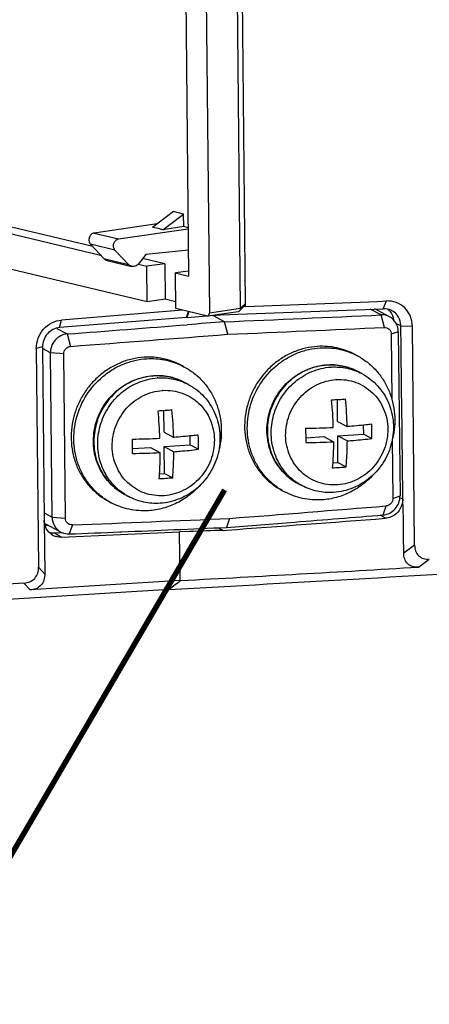
# Model space of a CAD drawing. Units: millimetres. Extents: x 1054 to 1879, y 870 to 1082.
# Drawn here: x 1195 to 1217, y 870 to 924 of the extents above; entities that cross this region are included whole.
import ezdxf

# ---------------------------------------------------------------- set-up
doc = ezdxf.new("R2010")
doc.units = ezdxf.units.MM
doc.header["$LTSCALE"] = 65.395
doc.layers.get('0').update_dxf_attribs({"linetype": 'CONTINUOUS'})

msp = doc.modelspace()

# ---------------------------------------------------------------- linework, layer by layer
at = {"color": 7, "linetype": 'Continuous'}
for p, q in [((1207.031, 908.716), (1206.045, 1005.108)), ((1204.05, 1004.673), (1205.036, 908.179)), ((1206.751, 908.445), (1205.766, 1004.851)), ((1202.943, 1003.167), (1203.893, 910.222)), ((1203.054, 913.772), (1201.91, 912.907)), ((1202.789, 913.012), (1203.616, 913.638)), ((1203.616, 913.638), (1203.054, 913.772)), ((1203.624, 912.944), (1203.616, 913.638)), ((1191.322, 913.223), (1199.048, 911.378)), ((1198.616, 911.842), (1194.139, 912.911)), ((1202.164, 913.099), (1198.684, 912.591)), ((1200.035, 912.269), (1203.866, 912.828)), ((1202.473, 912.773), (1202.789, 913.012)), ((1203.624, 912.944), (1202.473, 912.773)), ((1203.866, 912.886), (1203.624, 912.944)), ((1198.684, 912.591), (1200.035, 912.269)), ((1199.839, 911.657), (1198.489, 911.979)), ((1198.489, 911.979), (1199.229, 911.183)), ((1201.606, 908.802), (1191.342, 911.252)), ((1200.582, 910.858), (1199.839, 911.657)), ((1201.532, 911.411), (1201.164, 910.928)), ((1202.578, 910.897), (1201.362, 911.187)), ((1203.878, 911.656), (1201.532, 911.411)), ((1199.229, 911.183), (1200.58, 910.861)), ((1199.405, 911.079), (1200.755, 910.757)), ((1201.121, 910.884), (1201.586, 910.773)), ((1202.578, 910.897), (1201.586, 910.773)), ((1201.606, 908.802), (1201.586, 910.773)), ((1202.578, 910.897), (1202.598, 908.946)), ((1203.89, 910.488), (1203.161, 910.397)), ((1203.161, 910.397), (1203.893, 910.222)), ((1203.182, 908.425), (1203.161, 910.397)), ((1202.598, 908.946), (1201.606, 908.802)), ((1203.178, 908.808), (1202.598, 908.946)), ((1206.972, 908.577), (1206.701, 908.303)), ((1207.031, 908.709), (1206.751, 908.445)), ((1207.037, 908.546), (1206.937, 908.542)), ((1206.974, 908.543), (1206.938, 908.541)), ((1207.038, 908.545), (1206.974, 908.543)), ((1214.599, 908.424), (1214.778, 908.848)), ((1203.779, 907.942), (1196.793, 907.379)), ((1203.562, 908.335), (1196.9, 907.798)), ((1204.926, 908.009), (1203.182, 908.425)), ((1203.779, 907.942), (1203.879, 908.259)), ((1203.806, 907.943), (1203.779, 907.942)), ((1203.806, 907.943), (1203.903, 908.253)), ((1203.806, 907.944), (1204.877, 908.021)), ((1204.926, 908.009), (1204.95, 908.008)), ((1206.613, 908.258), (1204.95, 908.008)), ((1206.751, 908.439), (1205.036, 908.179)), ((1205.179, 908.043), (1205.663, 908.078)), ((1205.868, 907.7), (1205.221, 908.046)), ((1205.663, 908.078), (1205.676, 908.117)), ((1205.663, 908.078), (1206.619, 908.114)), ((1205.663, 908.078), (1206.619, 908.113)), ((1214.487, 908.08), (1213.889, 908.399)), ((1214.951, 907.975), (1214.145, 908.406)), ((1214.664, 907.393), (1214.487, 908.08)), ((1196.793, 907.379), (1196.9, 907.798)), ((1206.047, 907.013), (1205.868, 907.7)), ((1215.573, 907.475), (1215.298, 907.613)), ((1215.573, 907.475), (1216.21, 907.453)), ((1215.577, 907.155), (1215.573, 907.475)), ((1215.576, 907.155), (1215.573, 907.475)), ((1216.333, 895.396), (1216.21, 907.453)), ((1196.634, 907.34), (1197.213, 907.031)), ((1197.213, 907.031), (1197.392, 906.344)), ((1215.434, 907.153), (1215.043, 907.022)), ((1215.043, 907.022), (1215.08, 903.403)), ((1215.434, 907.153), (1215.527, 898.101)), ((1195.846, 906.313), (1195.508, 906.232)), ((1195.846, 906.313), (1195.942, 896.77)), ((1195.508, 906.232), (1195.631, 894.182)), ((1196.282, 905.989), (1195.847, 906.221)), ((1197.018, 905.928), (1196.282, 905.989)), ((1196.374, 896.936), (1196.282, 905.989)), ((1197.11, 896.876), (1197.018, 905.928)), ((1213.035, 905.903), (1213.183, 905.824)), ((1203.486, 905.306), (1203.635, 905.226)), ((1213.428, 904.843), (1213.216, 904.956)), ((1203.879, 904.245), (1203.667, 904.359)), ((1212.089, 902.21), (1212.077, 903.416)), ((1202.541, 901.612), (1202.528, 902.819)), ((1212.089, 902.21), (1212.62, 901.926)), ((1213.53, 901.511), (1213.524, 902.007)), ((1202.541, 901.612), (1203.072, 901.329)), ((1212.097, 901.421), (1213.53, 901.511)), ((1212.097, 901.421), (1212.628, 901.138)), ((1212.112, 899.943), (1212.097, 901.421)), ((1213.53, 901.511), (1213.981, 901.27)), ((1202.549, 900.824), (1203.981, 900.914)), ((1203.981, 900.914), (1203.976, 901.41)), ((1203.981, 900.914), (1204.433, 900.672)), ((1210.353, 901.312), (1211.333, 901.373)), ((1211.333, 901.373), (1211.864, 901.09)), ((1215.102, 901.237), (1215.135, 897.97)), ((1200.805, 900.715), (1201.785, 900.776)), ((1201.785, 900.776), (1202.316, 900.493)), ((1202.549, 900.824), (1203.08, 900.54)), ((1202.564, 899.346), (1202.549, 900.824)), ((1211.821, 899.925), (1212.112, 899.943)), ((1212.112, 899.943), (1212.564, 899.702)), ((1202.272, 899.327), (1202.564, 899.346)), ((1202.564, 899.346), (1203.016, 899.104)), ((1210.129, 898.669), (1209.917, 898.782)), ((1209.929, 898.785), (1209.923, 898.79)), ((1209.929, 898.785), (1209.923, 898.789)), ((1212.096, 898.713), (1212.074, 898.712)), ((1200.581, 898.071), (1200.369, 898.185)), ((1200.381, 898.188), (1200.374, 898.192)), ((1200.381, 898.188), (1200.375, 898.192)), ((1209.029, 898.406), (1209.178, 898.327)), ((1199.481, 897.809), (1199.629, 897.729)), ((1202.548, 898.116), (1202.526, 898.114)), ((1215.135, 897.97), (1215.527, 898.101)), ((1215.549, 898), (1215.676, 897.934)), ((1215.685, 897.935), (1215.683, 898.103)), ((1215.685, 897.935), (1215.683, 898.103)), ((1195.938, 897.169), (1196.374, 896.936)), ((1214.599, 897.056), (1214.764, 897.552)), ((1195.942, 896.77), (1195.974, 893.799)), ((1196.859, 896.113), (1195.967, 896.589)), ((1196.374, 896.936), (1197.11, 896.876)), ((1206.15, 896.862), (1205.984, 896.366)), ((1214.724, 896.871), (1214.433, 897.043)), ((1196.17, 896.481), (1195.985, 896.472)), ((1196.98, 896.063), (1196.544, 896.044)), ((1196.545, 896.042), (1196.903, 895.829)), ((1196.903, 895.829), (1203.394, 896.118)), ((1197.493, 896.504), (1197.325, 896.008)), ((1200.102, 896.12), (1200.216, 896.125)), ((1203.934, 896.137), (1203.394, 896.118)), ((1203.421, 893.436), (1203.394, 896.118)), ((1205.551, 896.348), (1205.791, 896.206)), ((1205.792, 896.206), (1205.995, 896.22)), ((1216.333, 895.396), (1215.733, 894.953)), ((1216.538, 894.179), (1217.138, 894.621)), ((1195.974, 893.799), (1195.631, 894.182)), ((1194.83, 893.303), (1167.412, 891.587)), ((1194.83, 893.303), (1195.172, 892.92)), ((1203.421, 893.436), (1195.175, 892.92)), ((1202.827, 892.953), (1166.141, 890.659))]:
    msp.add_line(p, q, dxfattribs=at)
at = {"const_width": 0.3}
msp.add_lwpolyline([(1205.872, 898.434), (1189.412, 870.232), (1155.238, 870.232)], dxfattribs=at)
at = {"color": 7, "linetype": 'Continuous'}
for centre, radius, start, end in [((1117.562, 3298.892), 2392.021, 272.143701, 272.329254), ((1069.43, 4100.877), 3196.091, 272.446654, 272.601307), ((1094.26, 3896.957), 2990.955, 272.152905, 272.305875), ((1214.308, 907.716), 0.869, 45.7539, 51.7323), ((1214.306, 907.715), 0.871, 41.1538, 45.7255), ((1214.646, 907.506), 0.916, 58.1395, 64.7921), ((1214.201, 907.649), 0.996, 9.3471, 21.3963), ((965.37, 3964.444), 3066.191, 274.336425, 274.460089), ((1069.735, 4096.437), 3192.336, 272.447257, 272.602062), ((965.01, 3971.373), 3073.825, 274.335715, 274.497513), ((1211.407, 902.498), 3.77, 61.8891, 64.442), ((1201.858, 901.901), 3.77, 61.8891, 64.442), ((1211.734, 902.068), 3.257, 93.5794, 94.0241), ((1211.733, 902.109), 3.215, 84.7589, 93.5994), ((1211.736, 902.147), 3.177, 84.5694, 84.7491), ((1211.738, 902.162), 3.162, 76.5313, 84.5733), ((1211.744, 902.194), 3.13, 73.8429, 76.5174), ((1202.186, 901.471), 3.257, 93.5794, 94.0241), ((1202.185, 901.512), 3.215, 84.7589, 93.5994), ((1202.187, 901.55), 3.177, 84.5694, 84.7491), ((1202.189, 901.565), 3.162, 76.5313, 84.5733), ((1211.946, 901.954), 3.257, 93.5794, 94.0455), ((1211.747, 902.202), 3.121, 68.1234, 73.8434), ((1211.752, 902.216), 3.107, 61.8897, 68.116), ((1202.398, 901.357), 3.257, 93.5794, 94.0455), ((1202.196, 901.597), 3.13, 73.8429, 76.5174), ((1202.198, 901.605), 3.121, 68.1234, 73.8434), ((1202.203, 901.618), 3.107, 61.8897, 68.116), ((1212.183, 901.78), 2.74, 93.5168, 93.9829), ((1202.634, 901.183), 2.74, 93.5168, 93.9829), ((1210.052, 936.94), 33.585, 272.9188, 273.5779), ((1189.231, 901.238), 22.634, 1.6203, 5.4777), ((1210.149, 935.394), 32.036, 273.5776, 274.2556), ((1189.991, 901.286), 22.638, 1.6207, 5.4773), ((1200.503, 936.343), 33.585, 272.9188, 273.5779), ((1179.683, 900.641), 22.634, 1.6203, 5.4777), ((1200.6, 934.797), 32.036, 273.5776, 274.2556), ((1180.442, 900.688), 22.638, 1.6207, 5.4773), ((1193.02, 901.449), 20.962, 359.5081, 1.6633), ((1183.472, 900.852), 20.962, 359.5081, 1.6633), ((1209.919, 939.626), 37.797, 270.6455, 272.938), ((1189.608, 901.225), 20.746, 359.4968, 1.6746), ((1200.37, 939.029), 37.797, 270.6455, 272.938), ((1180.059, 900.627), 20.746, 359.4968, 1.6746), ((1209.91, 939.37), 38.33, 270.6615, 272.9221), ((1200.362, 938.772), 38.33, 270.6615, 272.9221), ((1210.09, 933.195), 33.585, 272.9188, 273.5779), ((1210.21, 931.315), 31.701, 273.574, 274.2592), ((1200.542, 932.598), 33.585, 272.9188, 273.5779), ((1200.661, 930.718), 31.701, 273.574, 274.2592), ((1211.592, 901.407), 3.105, 237.6134, 241.8877), ((1202.044, 900.81), 3.105, 237.6134, 241.8877), ((1210.952, 901.648), 3.766, 239.3363, 241.8883), ((1201.404, 901.051), 3.766, 239.3363, 241.8883), ((968.415, 3919.222), 3031.695, 274.497563, 274.660883), ((1067.304, 4145.618), 3251.721, 272.294567, 272.447237), ((1048.549, 3068.174), 2177.653, 274.146146, 274.376453), ((1196.856, 896.737), 0.908, 238.9389, 254.1428), ((1072.424, 3325.647), 2436.186, 273.06837, 273.576732), ((1068.526, 3396.852), 2507.046, 273.085462, 273.384609), ((1260.977, 816.871), 95.76, 126.9086, 127.39073)]:
    msp.add_arc(centre, radius, start, end, dxfattribs=at)
msp.add_ellipse((1204.924, 908.206), major_axis=(-0.025, 0.198), ratio=0.553056, start_param=-3.127891, end_param=-1.775733, dxfattribs=at)
for points, knots in [([(1202.474, 912.77), (1202.431, 912.784), (1202.246, 912.841), (1202.057, 912.881), (1201.912, 912.904)], [0, 0, 0, 0, 0.237901, 1, 1, 1, 1]), ([(1198.684, 912.591), (1198.626, 912.583), (1198.509, 912.518), (1198.409, 912.347), (1198.392, 912.148), (1198.447, 912.024), (1198.489, 911.979)], [0, 0, 0, 0, 0.233846, 0.493299, 0.757268, 1, 1, 1, 1]), ([(1199.839, 911.657), (1199.798, 911.702), (1199.742, 911.826), (1199.759, 912.025), (1199.859, 912.196), (1199.976, 912.26), (1200.035, 912.269)], [0, 0, 0, 0, 0.242731, 0.5067, 0.766153, 1, 1, 1, 1]), ([(1199.229, 911.183), (1199.241, 911.171), (1199.291, 911.124), (1199.355, 911.091), (1199.405, 911.079)], [0, 0, 0, 0, 0.257242, 1, 1, 1, 1]), ([(1200.755, 910.757), (1200.706, 910.769), (1200.643, 910.8), (1200.594, 910.846), (1200.582, 910.858)], [0, 0, 0, 0, 0.743006, 1, 1, 1, 1]), ([(1201.164, 910.928), (1201.146, 910.904), (1201.069, 910.819), (1200.959, 910.761), (1200.876, 910.751)], [0, 0, 0, 0, 0.266962, 1, 1, 1, 1]), ([(1216.21, 907.453), (1216.207, 907.641), (1216.134, 908.018), (1215.813, 908.49), (1215.337, 908.797), (1214.962, 908.855), (1214.778, 908.848)], [0, 0, 0, 0, 0.254564, 0.504061, 0.751168, 1, 1, 1, 1]), ([(1206.751, 908.439), (1206.752, 908.426), (1206.749, 908.377), (1206.726, 908.329), (1206.701, 908.303)], [0, 0, 0, 0, 0.265623, 1, 1, 1, 1]), ([(1215.434, 907.153), (1215.433, 907.32), (1215.345, 907.657), (1215.094, 907.899), (1214.95, 907.976)], [0, 0, 0, 0, 0.506497, 1, 1, 1, 1]), ([(1215.573, 907.475), (1215.572, 907.526), (1215.555, 907.727), (1215.475, 907.924), (1215.386, 908.045)], [0, 0, 0, 0, 0.254123, 1, 1, 1, 1]), ([(1195.508, 906.232), (1195.505, 906.61), (1195.789, 907.387), (1196.531, 907.767), (1196.9, 907.798)], [0, 0, 0, 0, 0.504862, 1, 1, 1, 1]), ([(1214.664, 907.393), (1214.759, 907.394), (1214.964, 907.324), (1215.042, 907.12), (1215.043, 907.022)], [0, 0, 0, 0, 0.493812, 1, 1, 1, 1]), ([(1196.793, 907.379), (1196.542, 907.358), (1196.037, 907.099), (1195.843, 906.57), (1195.846, 906.313)], [0, 0, 0, 0, 0.49512, 1, 1, 1, 1]), ([(1197.213, 907.031), (1196.966, 907.012), (1196.47, 906.759), (1196.279, 906.241), (1196.282, 905.989)], [0, 0, 0, 0, 0.495626, 1, 1, 1, 1]), ([(1197.018, 905.928), (1197.017, 906.029), (1197.094, 906.237), (1197.293, 906.337), (1197.392, 906.344)], [0, 0, 0, 0, 0.503682, 1, 1, 1, 1]), ([(1210.989, 906.343), (1210.767, 906.329), (1210.323, 906.263), (1209.679, 906.056), (1209.072, 905.744), (1208.517, 905.338), (1208.029, 904.846), (1207.621, 904.284), (1207.304, 903.664), (1207.085, 903.005), (1206.972, 902.323), (1206.967, 901.636), (1207.069, 900.962), (1207.278, 900.32), (1207.586, 899.727), (1207.987, 899.198), (1208.469, 898.748), (1208.837, 898.509), (1209.029, 898.406)], [0, 0, 0, 0, 0.061551, 0.123699, 0.18645, 0.249736, 0.313443, 0.377408, 0.441449, 0.505373, 0.568998, 0.632174, 0.694794, 0.756809, 0.818231, 0.87914, 0.939671, 1, 1, 1, 1]), ([(1213.035, 905.903), (1212.725, 906.068), (1212.054, 906.314), (1211.342, 906.365), (1210.989, 906.343)], [0, 0, 0, 0, 0.49793, 1, 1, 1, 1]), ([(1203.486, 905.306), (1203.177, 905.471), (1202.506, 905.717), (1201.794, 905.768), (1201.441, 905.746)], [0, 0, 0, 0, 0.49793, 1, 1, 1, 1]), ([(1209.032, 898.409), (1208.847, 898.518), (1208.495, 898.77), (1208.039, 899.232), (1207.663, 899.767), (1207.379, 900.361), (1207.192, 901), (1207.109, 901.666), (1207.131, 902.342), (1207.298, 903.234), (1207.761, 904.288), (1208.516, 905.155), (1209.249, 905.682), (1209.848, 905.984), (1210.482, 906.186), (1210.919, 906.25), (1211.138, 906.264)], [0, 0, 0, 0, 0.060371, 0.120985, 0.182006, 0.243553, 0.30569, 0.368419, 0.431682, 0.495368, 0.623011, 0.750292, 0.813562, 0.876299, 0.938443, 1, 1, 1, 1]), ([(1211.138, 906.264), (1211.463, 906.284), (1212.118, 906.244), (1212.742, 906.039), (1213.033, 905.9)], [0, 0, 0, 0, 0.502045, 1, 1, 1, 1]), ([(1213.183, 905.824), (1213.374, 905.721), (1213.741, 905.483), (1214.222, 905.035), (1214.622, 904.509), (1214.931, 903.919), (1215.14, 903.28), (1215.245, 902.609), (1215.242, 901.925), (1215.169, 901.473), (1215.115, 901.251)], [0, 0, 0, 0, 0.121984, 0.244371, 0.367519, 0.491698, 0.617069, 0.74366, 0.871374, 1, 1, 1, 1]), ([(1201.441, 905.746), (1201.219, 905.732), (1200.774, 905.666), (1200.131, 905.458), (1199.524, 905.147), (1198.969, 904.74), (1198.481, 904.249), (1198.073, 903.686), (1197.755, 903.067), (1197.537, 902.408), (1197.424, 901.725), (1197.418, 901.039), (1197.521, 900.365), (1197.729, 899.723), (1198.038, 899.13), (1198.439, 898.601), (1198.921, 898.151), (1199.289, 897.911), (1199.481, 897.809)], [0, 0, 0, 0, 0.061551, 0.123699, 0.18645, 0.249736, 0.313443, 0.377408, 0.441449, 0.505373, 0.568998, 0.632174, 0.694794, 0.756809, 0.818231, 0.87914, 0.939671, 1, 1, 1, 1]), ([(1199.483, 897.812), (1199.299, 897.921), (1198.947, 898.172), (1198.49, 898.634), (1198.115, 899.17), (1197.83, 899.764), (1197.644, 900.403), (1197.561, 901.069), (1197.582, 901.745), (1197.75, 902.637), (1198.212, 903.691), (1198.967, 904.557), (1199.7, 905.084), (1200.3, 905.387), (1200.934, 905.589), (1201.371, 905.653), (1201.589, 905.666)], [0, 0, 0, 0, 0.060371, 0.120985, 0.182006, 0.243553, 0.30569, 0.368419, 0.431682, 0.495368, 0.623011, 0.750292, 0.813562, 0.876299, 0.938443, 1, 1, 1, 1]), ([(1201.589, 905.666), (1201.914, 905.687), (1202.569, 905.647), (1203.193, 905.442), (1203.485, 905.302)], [0, 0, 0, 0, 0.502045, 1, 1, 1, 1]), ([(1203.635, 905.226), (1203.826, 905.124), (1204.193, 904.886), (1204.673, 904.438), (1205.073, 903.912), (1205.382, 903.321), (1205.592, 902.683), (1205.696, 902.012), (1205.693, 901.328), (1205.62, 900.876), (1205.566, 900.653)], [0, 0, 0, 0, 0.121984, 0.244371, 0.367519, 0.491698, 0.617069, 0.74366, 0.871374, 1, 1, 1, 1]), ([(1209.917, 898.782), (1209.757, 898.867), (1209.45, 899.067), (1209.048, 899.441), (1208.714, 899.88), (1208.371, 900.535), (1208.151, 901.457), (1208.233, 902.404), (1208.469, 903.123), (1208.729, 903.631), (1209.063, 904.093), (1209.464, 904.497), (1209.921, 904.831), (1210.421, 905.088), (1210.953, 905.259), (1211.321, 905.313), (1211.505, 905.325)], [0, 0, 0, 0, 0.060993, 0.122124, 0.183523, 0.245284, 0.369682, 0.495689, 0.559277, 0.622955, 0.686578, 0.750007, 0.813127, 0.875853, 0.938141, 1, 1, 1, 1]), ([(1211.506, 905.317), (1211.324, 905.304), (1210.959, 905.247), (1210.432, 905.073), (1209.934, 904.814), (1209.329, 904.365), (1208.711, 903.63), (1208.271, 902.57), (1208.19, 901.618), (1208.305, 900.879), (1208.477, 900.353), (1208.731, 899.866), (1209.061, 899.432), (1209.457, 899.063), (1209.759, 898.866), (1209.917, 898.782)], [0, 0, 0, 0, 0.061644, 0.123886, 0.186727, 0.2501, 0.377547, 0.505267, 0.6318, 0.694479, 0.756553, 0.818038, 0.87901, 0.939605, 1, 1, 1, 1]), ([(1211.505, 905.325), (1211.8, 905.343), (1212.395, 905.3), (1212.957, 905.094), (1213.216, 904.956)], [0, 0, 0, 0, 0.501451, 1, 1, 1, 1]), ([(1211.743, 905.205), (1212.034, 905.223), (1212.62, 905.181), (1213.173, 904.979), (1213.428, 904.843)], [0, 0, 0, 0, 0.502074, 1, 1, 1, 1]), ([(1200.369, 898.185), (1200.209, 898.27), (1199.902, 898.47), (1199.5, 898.844), (1199.166, 899.282), (1198.822, 899.938), (1198.602, 900.859), (1198.684, 901.807), (1198.921, 902.526), (1199.181, 903.034), (1199.515, 903.496), (1199.916, 903.899), (1200.372, 904.234), (1200.873, 904.49), (1201.405, 904.662), (1201.773, 904.716), (1201.957, 904.727)], [0, 0, 0, 0, 0.060993, 0.122124, 0.183523, 0.245284, 0.369682, 0.495689, 0.559277, 0.622955, 0.686578, 0.750007, 0.813127, 0.875853, 0.938141, 1, 1, 1, 1]), ([(1201.957, 904.719), (1201.775, 904.707), (1201.411, 904.65), (1200.883, 904.476), (1200.386, 904.217), (1199.78, 903.768), (1199.162, 903.033), (1198.723, 901.973), (1198.642, 901.02), (1198.757, 900.282), (1198.929, 899.755), (1199.183, 899.269), (1199.513, 898.835), (1199.909, 898.466), (1200.211, 898.269), (1200.369, 898.185)], [0, 0, 0, 0, 0.061644, 0.123886, 0.186727, 0.2501, 0.377547, 0.505267, 0.6318, 0.694479, 0.756553, 0.818038, 0.87901, 0.939605, 1, 1, 1, 1]), ([(1201.957, 904.727), (1202.251, 904.746), (1202.847, 904.703), (1203.408, 904.497), (1203.667, 904.359)], [0, 0, 0, 0, 0.501451, 1, 1, 1, 1]), ([(1209.923, 898.789), (1209.776, 898.883), (1209.497, 899.096), (1209.137, 899.481), (1208.843, 899.923), (1208.623, 900.411), (1208.482, 900.933), (1208.404, 901.657), (1208.519, 902.579), (1208.977, 903.596), (1209.71, 904.434), (1210.499, 904.915), (1211.185, 905.136), (1211.54, 905.191), (1211.717, 905.203)], [0, 0, 0, 0, 0.060415, 0.121101, 0.182209, 0.243849, 0.306074, 0.368879, 0.495564, 0.623257, 0.750565, 0.876232, 0.938406, 1, 1, 1, 1]), ([(1213.428, 904.843), (1213.589, 904.756), (1213.899, 904.555), (1214.306, 904.178), (1214.644, 903.737), (1214.991, 903.08), (1215.216, 902.158), (1215.137, 901.21), (1214.903, 900.492), (1214.645, 899.985), (1214.312, 899.524), (1213.912, 899.121), (1213.456, 898.787), (1212.954, 898.531), (1212.42, 898.36), (1212.051, 898.305), (1211.866, 898.294)], [0, 0, 0, 0, 0.061499, 0.123088, 0.184852, 0.246857, 0.371326, 0.496914, 0.560179, 0.623508, 0.686799, 0.749954, 0.812893, 0.875559, 0.937924, 1, 1, 1, 1]), ([(1200.374, 898.192), (1200.228, 898.286), (1199.949, 898.498), (1199.589, 898.884), (1199.295, 899.326), (1199.075, 899.814), (1198.934, 900.336), (1198.856, 901.059), (1198.97, 901.982), (1199.428, 902.999), (1200.162, 903.836), (1200.95, 904.318), (1201.637, 904.539), (1201.991, 904.593), (1202.168, 904.606)], [0, 0, 0, 0, 0.060415, 0.121101, 0.182209, 0.243849, 0.306074, 0.368879, 0.495564, 0.623257, 0.750565, 0.876232, 0.938406, 1, 1, 1, 1]), ([(1202.195, 904.608), (1202.485, 904.626), (1203.072, 904.584), (1203.624, 904.382), (1203.879, 904.245)], [0, 0, 0, 0, 0.502074, 1, 1, 1, 1]), ([(1203.879, 904.245), (1204.041, 904.159), (1204.351, 903.958), (1204.757, 903.581), (1205.095, 903.14), (1205.443, 902.483), (1205.667, 901.561), (1205.589, 900.612), (1205.354, 899.895), (1205.096, 899.388), (1204.763, 898.927), (1204.364, 898.524), (1203.907, 898.19), (1203.406, 897.934), (1202.872, 897.762), (1202.502, 897.708), (1202.318, 897.697)], [0, 0, 0, 0, 0.061499, 0.123088, 0.184852, 0.246857, 0.371326, 0.496914, 0.560179, 0.623508, 0.686799, 0.749954, 0.812893, 0.875559, 0.937924, 1, 1, 1, 1]), ([(1212.074, 898.712), (1211.892, 898.7), (1211.525, 898.714), (1210.993, 898.846), (1210.5, 899.085), (1210.068, 899.421), (1209.711, 899.84), (1209.444, 900.328), (1209.276, 900.864), (1209.215, 901.428), (1209.261, 901.999), (1209.414, 902.555), (1209.667, 903.075), (1210.01, 903.539), (1210.431, 903.93), (1210.913, 904.234), (1211.439, 904.437), (1211.808, 904.501), (1211.992, 904.514)], [0, 0, 0, 0, 0.061264, 0.122073, 0.182681, 0.243382, 0.304454, 0.366111, 0.428477, 0.491566, 0.555285, 0.619447, 0.683804, 0.748081, 0.812011, 0.875381, 0.938055, 1, 1, 1, 1]), ([(1212.015, 904.515), (1212.197, 904.527), (1212.564, 904.513), (1213.096, 904.381), (1213.588, 904.142), (1214.021, 903.806), (1214.378, 903.387), (1214.645, 902.899), (1214.812, 902.363), (1214.874, 901.799), (1214.827, 901.228), (1214.675, 900.672), (1214.422, 900.152), (1214.079, 899.688), (1213.658, 899.297), (1213.176, 898.993), (1212.649, 898.79), (1212.281, 898.726), (1212.096, 898.713)], [0, 0, 0, 0, 0.061272, 0.122084, 0.182696, 0.243399, 0.304471, 0.366128, 0.428495, 0.491586, 0.555304, 0.619466, 0.683822, 0.748098, 0.812027, 0.875396, 0.938063, 1, 1, 1, 1]), ([(1202.526, 898.114), (1202.343, 898.103), (1201.977, 898.117), (1201.444, 898.249), (1200.952, 898.488), (1200.519, 898.823), (1200.162, 899.243), (1199.895, 899.73), (1199.728, 900.266), (1199.667, 900.831), (1199.713, 901.401), (1199.866, 901.957), (1200.118, 902.478), (1200.461, 902.942), (1200.882, 903.333), (1201.365, 903.636), (1201.891, 903.84), (1202.26, 903.904), (1202.444, 903.917)], [0, 0, 0, 0, 0.061264, 0.122073, 0.182681, 0.243382, 0.304454, 0.366111, 0.428477, 0.491566, 0.555285, 0.619447, 0.683804, 0.748081, 0.812011, 0.875381, 0.938055, 1, 1, 1, 1]), ([(1202.466, 903.918), (1202.649, 903.93), (1203.015, 903.916), (1203.548, 903.783), (1204.04, 903.545), (1204.473, 903.209), (1204.83, 902.79), (1205.097, 902.302), (1205.264, 901.766), (1205.325, 901.202), (1205.279, 900.631), (1205.126, 900.075), (1204.874, 899.555), (1204.53, 899.091), (1204.11, 898.699), (1203.627, 898.396), (1203.101, 898.193), (1202.732, 898.129), (1202.548, 898.116)], [0, 0, 0, 0, 0.061272, 0.122084, 0.182696, 0.243399, 0.304471, 0.366128, 0.428495, 0.491586, 0.555304, 0.619466, 0.683822, 0.748098, 0.812027, 0.875396, 0.938063, 1, 1, 1, 1]), ([(1213.973, 902.058), (1213.866, 902.045), (1213.416, 901.992), (1212.964, 901.951), (1212.62, 901.926)], [0, 0, 0, 0, 0.238853, 1, 1, 1, 1]), ([(1204.425, 901.461), (1204.317, 901.447), (1203.867, 901.395), (1203.416, 901.354), (1203.072, 901.329)], [0, 0, 0, 0, 0.238853, 1, 1, 1, 1]), ([(1211.864, 901.09), (1211.863, 900.967), (1211.855, 900.488), (1211.83, 900.009), (1211.8, 899.654)], [0, 0, 0, 0, 0.25689, 1, 1, 1, 1]), ([(1212.564, 899.702), (1212.574, 899.817), (1212.609, 900.295), (1212.625, 900.775), (1212.628, 901.138)], [0, 0, 0, 0, 0.242412, 1, 1, 1, 1]), ([(1212.628, 901.138), (1212.746, 901.146), (1213.198, 901.182), (1213.649, 901.228), (1213.981, 901.27)], [0, 0, 0, 0, 0.260368, 1, 1, 1, 1]), ([(1202.316, 900.493), (1202.315, 900.369), (1202.307, 899.89), (1202.282, 899.411), (1202.252, 899.057)], [0, 0, 0, 0, 0.25689, 1, 1, 1, 1]), ([(1203.016, 899.104), (1203.025, 899.22), (1203.061, 899.698), (1203.077, 900.177), (1203.08, 900.54)], [0, 0, 0, 0, 0.242412, 1, 1, 1, 1]), ([(1203.08, 900.54), (1203.197, 900.549), (1203.649, 900.585), (1204.1, 900.631), (1204.433, 900.672)], [0, 0, 0, 0, 0.260368, 1, 1, 1, 1]), ([(1214.12, 899.338), (1213.935, 899.127), (1213.525, 898.741), (1212.814, 898.293), (1212.039, 897.995), (1211.495, 897.904), (1211.223, 897.887)], [0, 0, 0, 0, 0.25384, 0.505422, 0.75418, 1, 1, 1, 1]), ([(1204.572, 898.741), (1204.386, 898.53), (1203.976, 898.144), (1203.266, 897.696), (1202.49, 897.397), (1201.946, 897.306), (1201.675, 897.289)], [0, 0, 0, 0, 0.25384, 0.505422, 0.75418, 1, 1, 1, 1]), ([(1211.223, 897.887), (1210.87, 897.865), (1210.158, 897.916), (1209.487, 898.161), (1209.178, 898.327)], [0, 0, 0, 0, 0.50207, 1, 1, 1, 1]), ([(1211.866, 898.294), (1211.567, 898.275), (1210.962, 898.319), (1210.392, 898.528), (1210.129, 898.669)], [0, 0, 0, 0, 0.500958, 1, 1, 1, 1]), ([(1201.675, 897.289), (1201.322, 897.267), (1200.61, 897.318), (1199.939, 897.564), (1199.629, 897.729)], [0, 0, 0, 0, 0.50207, 1, 1, 1, 1]), ([(1202.318, 897.697), (1202.019, 897.678), (1201.414, 897.722), (1200.844, 897.931), (1200.581, 898.071)], [0, 0, 0, 0, 0.500958, 1, 1, 1, 1]), ([(1214.599, 897.056), (1214.846, 897.076), (1215.34, 897.331), (1215.529, 897.849), (1215.527, 898.101)], [0, 0, 0, 0, 0.49503, 1, 1, 1, 1]), ([(1215.135, 897.97), (1215.136, 897.869), (1215.061, 897.662), (1214.863, 897.56), (1214.764, 897.552)], [0, 0, 0, 0, 0.50514, 1, 1, 1, 1]), ([(1215.634, 897.627), (1215.588, 897.474), (1215.431, 897.184), (1215.159, 896.997), (1215.012, 896.939)], [0, 0, 0, 0, 0.502439, 1, 1, 1, 1]), ([(1215.733, 894.953), (1215.73, 895.201), (1215.724, 895.698), (1215.721, 896.444), (1215.708, 897.189), (1215.688, 897.687), (1215.685, 897.935)], [0, 0, 0, 0, 0.249881, 0.499696, 0.749762, 1, 1, 1, 1]), ([(1196.388, 895.959), (1196.253, 896.04), (1196.017, 896.282), (1195.943, 896.608), (1195.94, 896.77)], [0, 0, 0, 0, 0.493778, 1, 1, 1, 1]), ([(1196.374, 896.936), (1196.375, 896.873), (1196.4, 896.626), (1196.524, 896.39), (1196.656, 896.262)], [0, 0, 0, 0, 0.256068, 1, 1, 1, 1]), ([(1197.493, 896.504), (1197.397, 896.503), (1197.191, 896.573), (1197.111, 896.778), (1197.11, 896.876)], [0, 0, 0, 0, 0.495437, 1, 1, 1, 1]), ([(1196.86, 896.112), (1196.965, 896.056), (1197.125, 896.013), (1197.284, 896.007), (1197.325, 896.008)], [0, 0, 0, 0, 0.742047, 1, 1, 1, 1]), ([(1216.538, 894.179), (1216.432, 894.173), (1216.219, 894.187), (1215.93, 894.344), (1215.762, 894.63), (1215.734, 894.845), (1215.733, 894.953)], [0, 0, 0, 0, 0.249298, 0.495509, 0.744668, 1, 1, 1, 1]), ([(1216.333, 895.396), (1216.334, 895.288), (1216.362, 895.073), (1216.53, 894.787), (1216.819, 894.63), (1217.032, 894.615), (1217.138, 894.621)], [0, 0, 0, 0, 0.255376, 0.504557, 0.750739, 1, 1, 1, 1]), ([(1194.83, 893.303), (1194.938, 893.309), (1195.156, 893.352), (1195.44, 893.543), (1195.606, 893.845), (1195.633, 894.071), (1195.631, 894.182)], [0, 0, 0, 0, 0.245164, 0.494897, 0.747897, 1, 1, 1, 1]), ([(1195.974, 893.799), (1195.975, 893.688), (1195.949, 893.463), (1195.784, 893.161), (1195.501, 892.97), (1195.283, 892.927), (1195.175, 892.92)], [0, 0, 0, 0, 0.252085, 0.505085, 0.754842, 1, 1, 1, 1])]:
    msp.add_open_spline(points, degree=3, knots=knots, dxfattribs=at)
for points in [[(1200.876, 910.751), (1200.836, 910.746), (1200.794, 910.748), (1200.755, 910.757)], [(1206.972, 908.577), (1207.007, 908.613), (1207.031, 908.666), (1207.031, 908.716)], [(1206.701, 908.303), (1206.678, 908.28), (1206.646, 908.263), (1206.613, 908.258)], [(1214.95, 907.976), (1214.811, 908.05), (1214.645, 908.083), (1214.487, 908.08)], [(1215.036, 908.335), (1214.901, 908.399), (1214.747, 908.43), (1214.599, 908.424)], [(1214.962, 908.288), (1215.032, 908.207), (1215.089, 908.112), (1215.128, 908.012)], [(1215.386, 908.045), (1215.318, 908.14), (1215.229, 908.223), (1215.129, 908.285)], [(1205.868, 907.7), (1205.182, 907.646), (1204.497, 907.592), (1203.811, 907.539)], [(1215.683, 898.103), (1215.652, 901.12), (1215.608, 904.137), (1215.576, 907.155)], [(1215.682, 897.933), (1215.683, 897.83), (1215.664, 897.725), (1215.634, 897.627)], [(1205.984, 896.366), (1207.233, 896.464), (1208.481, 896.563), (1209.73, 896.663)], [(1209.73, 896.663), (1211.353, 896.793), (1212.976, 896.924), (1214.599, 897.056)], [(1215.012, 896.939), (1214.92, 896.902), (1214.822, 896.878), (1214.724, 896.871)], [(1196.545, 896.044), (1196.451, 896.04), (1196.356, 896.049), (1196.266, 896.073)], [(1196.656, 896.262), (1196.716, 896.203), (1196.786, 896.152), (1196.86, 896.112)], [(1197.325, 896.008), (1198.251, 896.045), (1199.177, 896.082), (1200.102, 896.12)], [(1200.216, 896.125), (1202.139, 896.204), (1204.061, 896.284), (1205.984, 896.366)], [(1205.791, 896.206), (1205.172, 896.183), (1204.553, 896.16), (1203.934, 896.137)], [(1196.903, 895.829), (1196.804, 895.825), (1196.703, 895.836), (1196.608, 895.863)], [(1203.421, 893.436), (1203.437, 893.437), (1203.453, 893.438), (1203.469, 893.441)]]:
    msp.add_open_spline(points, degree=3, dxfattribs=at)

doc.saveas('drawing.dxf')
